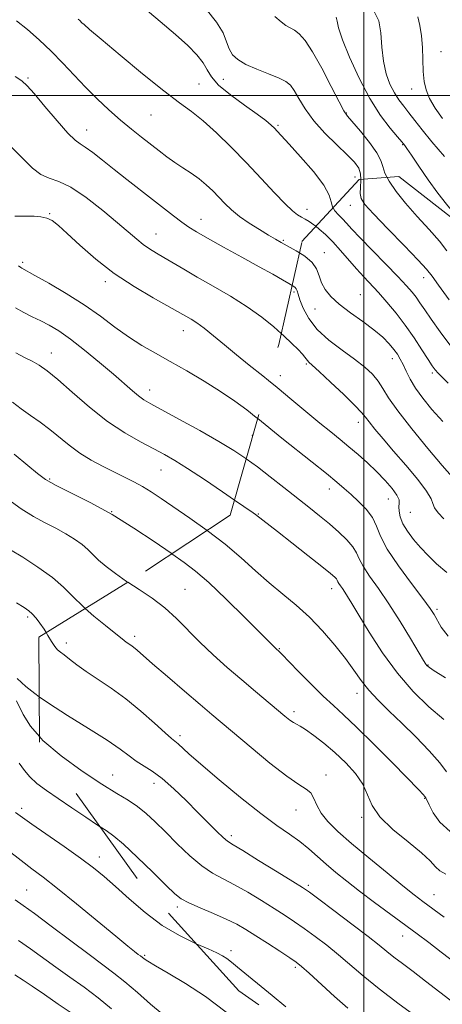
# Model space of a CAD drawing. Extents: x 2089800 to 2092700, y 312300 to 315200.
# Drawn here: x 2090899 to 2091023, y 314233 to 314522 of the extents above; entities that cross this region are included whole.
import ezdxf

# ---------------------------------------------------------------- set-up
doc = ezdxf.new("R2010")
doc.units = 0
doc.header["$MEASUREMENT"] = 0
doc.linetypes.add('DGN Style 2', pattern=[51.195507, 30.717304, -20.478203])
doc.linetypes.add('DGN Style 3', pattern=[71.67371, 51.195507, -20.478203])
for name, color, linetype, lineweight in [('32000', 7, 'Continuous', 0), ('DTM OBSCURED SPOT', 7, 'Continuous', 0), ('DTM SPOT ELEVATION', 2, 'Continuous', 13), ('INDEX CONTOUR', 41, 'Continuous', 13), ('INDEX CONTOUR DASHED', 41, 'DGN Style 3', 13), ('INTERMEDIATE CONTOUR', 44, 'Continuous', 0), ('INTERMEDIATE CONTOUR DASHED', 44, 'DGN Style 3', 0), ('OBSCURED GROUND BOUNDARY', 84, 'DGN Style 2', 0)]:
    doc.layers.add(name, color=color, linetype=linetype, lineweight=lineweight)

msp = doc.modelspace()

# ---------------------------------------------------------------- linework, layer by layer
at = {"layer": '32000', "flags": 128}
for points in [[(2091000, 315000), (2091000, 312500)], [(2092500, 314500), (2090000, 314500)]]:
    msp.add_lwpolyline(points, dxfattribs=at)
at = {"layer": 'DTM OBSCURED SPOT'}
for p in [(2090996.05, 314467.73, 1066.7), (2090988.34, 314453.92, 1071.3), (2091017.58, 314446.5, 1066.6), (2090979.44, 314442.31, 1074.3), (2090998.93, 314441.53, 1071.2), (2090985.68, 314437.35, 1072.6), (2091008.33, 314422.74, 1072.6), (2090983.13, 314421.2, 1076.2), (2090975.5, 314417.8, 1077.4), (2091020.11, 314418.52, 1070.3), (2090998.34, 314404.05, 1076.6), (2090989.85, 314384.47, 1080.6), (2091007.18, 314381.58, 1078.8), (2090968.98, 314377.2, 1083.9), (2091013.61, 314377.7, 1077), (2090947.43, 314355.08, 1089.1), (2090990.51, 314355.29, 1084.6), (2091021.47, 314349.19, 1079.7), (2090932.64, 314341.26, 1091.6), (2090912.57, 314339.34, 1093.6), (2090975.16, 314337.65, 1087.9), (2091018.88, 314332.85, 1081.9), (2090998, 314324.52, 1086.6), (2090979.44, 314319.2, 1089.6), (2090945.93, 314312.13, 1093.6), (2090926.16, 314300.61, 1097.2), (2090988.88, 314300.58, 1091.4), (2090938.35, 314298.16, 1096.6), (2091017.86, 314293.72, 1088.1), (2090980.05, 314290.29, 1092.8), (2090999.36, 314288.16, 1090.3), (2090961.05, 314282.75, 1095.6), (2090983.72, 314268.19, 1095.7), (2091020.56, 314265.45, 1091.2), (2090945.19, 314261.86, 1100.4), (2091011.38, 314253.32, 1094.7), (2090960.92, 314249, 1101.6), (2090979.89, 314244.1, 1100.3)]:
    msp.add_point(p, dxfattribs=at)
at = {"layer": 'DTM SPOT ELEVATION'}
for p in [(2091022.66, 314512.85, 1057), (2090901.33, 314505.11, 1073.8), (2090951.53, 314503.42, 1069), (2090958.7, 314504.74, 1066.8), (2091014.03, 314501.94, 1058.6), (2090937.49, 314494.24, 1070.9), (2090994.84, 314494.84, 1063.9), (2090974.73, 314491.23, 1067.8), (2090918.59, 314489.87, 1073.3), (2091011.41, 314485.54, 1062.1), (2090997.4, 314476.04, 1066.8), (2090907.65, 314465.36, 1077.9), (2090983.33, 314466.59, 1069.4), (2090952.16, 314463.7, 1073.3), (2090938.88, 314459.38, 1075.2), (2090976.37, 314457.48, 1071.8), (2090899.74, 314451.06, 1079.7), (2090924.08, 314445.41, 1078.4), (2090946.96, 314430.99, 1078.7), (2090908.16, 314424.47, 1083.3), (2090937.06, 314413.56, 1081.4), (2090967.27, 314400.29, 1080.9), (2090940.44, 314390.14, 1084.8), (2090907.72, 314387.42, 1087.8), (2090925.9, 314377.87, 1088), (2090901.21, 314346.9, 1094.3), (2090904.54, 314322.95, 1096), (2090899.42, 314290.77, 1101.6), (2090922.32, 314276.47, 1101.4), (2090900.92, 314266.84, 1105.1), (2090935.56, 314247.63, 1103.8)]:
    msp.add_point(p, dxfattribs=at)
at = {"layer": 'INDEX CONTOUR'}
for points in [[(2091023.687, 314482.106, 1060), (2091020.013, 314486.407, 1060), (2091017.134, 314489.922, 1060), (2091014.966, 314492.682, 1060), (2091013.239, 314494.909, 1060), (2091011.718, 314496.829, 1060), (2091010.313, 314498.701, 1060), (2091008.969, 314500.79, 1060), (2091007.666, 314503.327, 1060), (2091006.53, 314506.395, 1060), (2091005.724, 314510.041, 1060), (2091005.316, 314514.202, 1060), (2091004.997, 314518.374, 1060), (2091004.364, 314521.943, 1060), (2091003.137, 314524.49, 1060)], [(2090985.898, 314461.609, 1070), (2090985.293, 314462.082, 1070), (2090983.919, 314463.014, 1070), (2090982.725, 314463.725, 1070), (2090981.634, 314464.331, 1070), (2090980.524, 314465.004, 1070), (2090979.072, 314466.14, 1070), (2090976.905, 314468.185, 1070), (2090973.767, 314471.44, 1070), (2090969.86, 314475.597, 1070), (2090965.503, 314480.2, 1070), (2090961.008, 314484.809, 1070), (2090956.665, 314489.055, 1070), (2090952.758, 314492.59, 1070), (2090949.376, 314495.283, 1070), (2090945.819, 314497.888, 1070), (2090941.194, 314501.379, 1070), (2090935.005, 314506.346, 1070), (2090928.366, 314511.839, 1070), (2090922.791, 314516.524, 1070), (2090919.408, 314519.4, 1070), (2090917.802, 314520.798, 1070), (2090917.171, 314521.382, 1070), (2090916.5, 314522.04, 1070), (2090916.054, 314522.45, 1070)], [(2090968.812, 314405.169, 1080), (2090968.38, 314405.516, 1080), (2090965.574, 314407.703, 1080), (2090962.086, 314410.274, 1080), (2090957.904, 314413.131, 1080), (2090953.093, 314416.158, 1080), (2090948.019, 314419.165, 1080), (2090943.123, 314421.944, 1080), (2090938.733, 314424.373, 1080), (2090934.721, 314426.671, 1080), (2090930.848, 314429.144, 1080), (2090926.877, 314432.021, 1080), (2090922.604, 314435.222, 1080), (2090917.828, 314438.593, 1080), (2090912.531, 314441.941, 1080), (2090907.411, 314444.934, 1080), (2090903.35, 314447.199, 1080), (2090899.471, 314449.311, 1080), (2090899.166, 314449.527, 1080), (2090898.558, 314450.006, 1080)], [(2090930.628, 314357.178, 1090), (2090930.304, 314357.39, 1090), (2090927.038, 314359.666, 1090), (2090924.267, 314361.781, 1090), (2090922.044, 314363.668, 1090), (2090920.349, 314365.295, 1090), (2090918.862, 314366.767, 1090), (2090917.187, 314368.224, 1090), (2090915.019, 314369.772, 1090), (2090912.403, 314371.384, 1090), (2090909.476, 314372.999, 1090), (2090906.342, 314374.611, 1090), (2090902.976, 314376.423, 1090), (2090899.321, 314378.694, 1090), (2090895.378, 314381.569, 1090)], [(2090922.511, 314285.384, 1100), (2090921.757, 314285.869, 1100), (2090918.273, 314288.168, 1100), (2090914.2, 314290.913, 1100), (2090910.176, 314293.646, 1100), (2090906.732, 314296.013, 1100), (2090903.961, 314298.075, 1100), (2090901.85, 314299.992, 1100), (2090900.274, 314301.931, 1100), (2090898.677, 314304.067, 1100)], [(2090913.679, 314230.939, 1110), (2090910.219, 314233.349, 1110), (2090906.191, 314236.109, 1110), (2090902.524, 314238.596, 1110), (2090899.941, 314240.321, 1110), (2090897.435, 314241.95, 1110)]]:
    msp.add_polyline3d(points, dxfattribs=at)
at = {"layer": 'INDEX CONTOUR DASHED'}
for points in [[(2091024.743, 314415.61, 1070), (2091022.976, 314417.343, 1070), (2091021.798, 314418.52, 1070), (2091020.942, 314419.477, 1070), (2091020.082, 314420.653, 1070), (2091018.875, 314422.513, 1070), (2091017.072, 314425.367, 1070), (2091014.774, 314428.896, 1070), (2091012.176, 314432.627, 1070), (2091009.46, 314436.153, 1070), (2091006.781, 314439.345, 1070), (2091004.28, 314442.143, 1070), (2090999.958, 314446.773, 1070), (2090997.827, 314449.119, 1070), (2090993.155, 314454.519, 1070), (2090990.858, 314457.066, 1070), (2090988.765, 314459.169, 1070), (2090986.906, 314460.822, 1070), (2090985.898, 314461.609, 1070)], [(2091024.73, 314341.302, 1080), (2091022.741, 314343.948, 1080), (2091020.649, 314347.658, 1080), (2091019.436, 314349.486, 1080), (2091017.318, 314352.345, 1080), (2091013.967, 314356.744, 1080), (2091010.143, 314361.934, 1080), (2091006.879, 314366.853, 1080), (2091004.9, 314370.691, 1080), (2091003.71, 314373.642, 1080), (2091002.507, 314376.154, 1080), (2091000.689, 314378.579, 1080), (2090998.461, 314380.881, 1080), (2090996.227, 314382.929, 1080), (2090994.224, 314384.696, 1080), (2090992.012, 314386.568, 1080), (2090988.982, 314389.035, 1080), (2090984.786, 314392.385, 1080), (2090975.934, 314399.418, 1080), (2090968.812, 314405.169, 1080)], [(2091024.031, 314271.498, 1090), (2091022.332, 314272.463, 1090), (2091021.027, 314273.669, 1090), (2091019.471, 314275.363, 1090), (2091016.924, 314277.756, 1090), (2091012.974, 314280.949, 1090), (2091008.5, 314284.607, 1090), (2091004.703, 314288.289, 1090), (2091002.427, 314291.656, 1090), (2091001.074, 314294.786, 1090), (2090999.687, 314297.86, 1090), (2090997.52, 314301.009, 1090), (2090994.678, 314304.154, 1090), (2090991.479, 314307.164, 1090), (2090988.237, 314309.901, 1090), (2090985.264, 314312.203, 1090), (2090982.868, 314313.9, 1090), (2090981.249, 314314.907, 1090), (2090980.17, 314315.486, 1090), (2090979.282, 314315.983, 1090), (2090978.253, 314316.715, 1090), (2090976.814, 314317.877, 1090), (2090968.157, 314325.122, 1090), (2090964.113, 314328.531, 1090), (2090959.882, 314332.142, 1090), (2090955.691, 314335.841, 1090), (2090951.767, 314339.525, 1090), (2090944.932, 314346.483, 1090), (2090941.516, 314349.608, 1090), (2090937.801, 314352.428, 1090), (2090933.972, 314354.995, 1090), (2090930.628, 314357.178, 1090)], [(2090995.268, 314232.099, 1100), (2090991.369, 314235.573, 1100), (2090983.88, 314242.416, 1100), (2090981.709, 314244.354, 1100), (2090980.131, 314245.6, 1100), (2090978.207, 314246.914, 1100), (2090975.264, 314248.854, 1100), (2090971.717, 314251.172, 1100), (2090968.251, 314253.415, 1100), (2090965.343, 314255.247, 1100), (2090962.637, 314256.795, 1100), (2090959.572, 314258.301, 1100), (2090955.807, 314259.934, 1100), (2090951.887, 314261.571, 1100), (2090948.579, 314263.014, 1100), (2090946.348, 314264.213, 1100), (2090944.465, 314265.708, 1100), (2090941.898, 314268.187, 1100), (2090937.97, 314272.034, 1100), (2090933.42, 314276.424, 1100), (2090929.342, 314280.23, 1100), (2090926.491, 314282.66, 1100), (2090924.272, 314284.249, 1100), (2090922.511, 314285.384, 1100)]]:
    msp.add_polyline3d(points, dxfattribs=at)
at = {"layer": 'INTERMEDIATE CONTOUR'}
for points in [[(2090990.933, 314467.053, 1068), (2090990.747, 314467.372, 1068), (2090990.396, 314468.811, 1068), (2090989.816, 314470.778, 1068), (2090988.226, 314473.674, 1068), (2090985.16, 314477.671, 1068), (2090981.392, 314482.023, 1068), (2090978.006, 314485.751, 1068), (2090974.566, 314489.494, 1068), (2090973.718, 314490.388, 1068), (2090972.757, 314491.335, 1068), (2090971.228, 314492.638, 1068), (2090968.692, 314494.549, 1068), (2090964.956, 314497.194, 1068), (2090960.819, 314500.202, 1068), (2090957.329, 314503.077, 1068), (2090955.221, 314505.457, 1068), (2090953.982, 314507.524, 1068), (2090952.791, 314509.591, 1068), (2090950.947, 314511.938, 1068), (2090948.254, 314514.695, 1068), (2090944.639, 314517.956, 1068), (2090940.126, 314521.765, 1068), (2090935.12, 314525.956, 1068)], [(2090999.105, 314475.36, 1066), (2090999.037, 314477.049, 1066), (2090998.474, 314478.717, 1066), (2090997.223, 314480.414, 1066), (2090995.095, 314482.576, 1066), (2090992.041, 314485.505, 1066), (2090988.564, 314488.97, 1066), (2090985.309, 314492.605, 1066), (2090982.779, 314496.069, 1066), (2090980.925, 314499.104, 1066), (2090979.558, 314501.478, 1066), (2090978.437, 314503.06, 1066), (2090977.108, 314504.148, 1066), (2090975.067, 314505.141, 1066), (2090972.019, 314506.351, 1066), (2090968.51, 314507.732, 1066), (2090965.298, 314509.151, 1066), (2090962.972, 314510.524, 1066), (2090961.439, 314511.969, 1066), (2090960.441, 314513.66, 1066), (2090959.668, 314515.753, 1066), (2090958.616, 314518.359, 1066), (2090956.735, 314521.577, 1066), (2090953.696, 314525.386, 1066)], [(2091006.858, 314475.952, 1064), (2091006.185, 314477.239, 1064), (2091005.553, 314479.131, 1064), (2091004.993, 314480.936, 1064), (2091003.83, 314483.196, 1064), (2091001.636, 314486.233, 1064), (2090998.968, 314489.494, 1064), (2090995.171, 314493.913, 1064), (2090994.108, 314495.496, 1064), (2090992.701, 314498.147, 1064), (2090990.43, 314502.635, 1064), (2090987.647, 314508.002, 1064), (2090984.923, 314512.864, 1064), (2090982.709, 314516.151, 1064), (2090980.975, 314518.072, 1064), (2090979.572, 314519.15, 1064), (2090977.104, 314520.599, 1064), (2090975.659, 314521.636, 1064), (2090973.871, 314523.202, 1064)], [(2091029.532, 314461.156, 1062), (2091028.545, 314462.723, 1062), (2091026.527, 314465.384, 1062), (2091024.267, 314468.107, 1062), (2091021.706, 314471.319, 1062), (2091018.872, 314475.241, 1062), (2091016.136, 314479.25, 1062), (2091013.956, 314482.516, 1062), (2091012.66, 314484.432, 1062), (2091012.055, 314485.285, 1062), (2091011.623, 314485.817, 1062), (2091011.107, 314486.431, 1062), (2091009.901, 314487.845, 1062), (2091007.761, 314490.41, 1062), (2091004.922, 314494.183, 1062), (2091001.738, 314499.148, 1062), (2090998.568, 314505.115, 1062), (2090995.769, 314511.208, 1062), (2090993.698, 314516.376, 1062), (2090992.582, 314519.837, 1062), (2090992.123, 314521.866, 1062), (2090991.89, 314523.005, 1062)], [(2091023.05, 314493.286, 1058), (2091020.941, 314496.282, 1058), (2091019.295, 314499.086, 1058), (2091018.254, 314501.628, 1058), (2091017.701, 314504.16, 1058), (2091017.453, 314507.016, 1058), (2091017.219, 314514.053, 1058), (2091016.966, 314517.559, 1058), (2091016.486, 314520.586, 1058), (2091015.825, 314523.046, 1058)], [(2090981.051, 314453.817, 1072), (2090980.081, 314454.425, 1072), (2090975.719, 314456.825, 1072), (2090973.986, 314457.823, 1072), (2090971.956, 314459.028, 1072), (2090969.294, 314460.635, 1072), (2090966.31, 314462.532, 1072), (2090963.473, 314464.528, 1072), (2090961.135, 314466.471, 1072), (2090959.191, 314468.352, 1072), (2090957.416, 314470.2, 1072), (2090955.616, 314472.033, 1072), (2090953.698, 314473.827, 1072), (2090951.598, 314475.547, 1072), (2090949.283, 314477.175, 1072), (2090946.854, 314478.752, 1072), (2090944.445, 314480.333, 1072), (2090942.143, 314481.974, 1072), (2090939.846, 314483.723, 1072), (2090934.697, 314487.738, 1072), (2090931.724, 314490.103, 1072), (2090928.514, 314492.774, 1072), (2090925.111, 314495.779, 1072), (2090921.622, 314499.047, 1072), (2090918.173, 314502.483, 1072), (2090914.845, 314505.998, 1072), (2090911.553, 314509.524, 1072), (2090908.17, 314512.998, 1072), (2090904.632, 314516.338, 1072), (2090901.134, 314519.381, 1072), (2090897.934, 314521.941, 1072)], [(2090978.9, 314444.25, 1074), (2090977.979, 314444.787, 1074), (2090976.069, 314445.895, 1074), (2090973.23, 314447.522, 1074), (2090969.264, 314449.75, 1074), (2090964.172, 314452.558, 1074), (2090958.77, 314455.521, 1074), (2090954.078, 314458.112, 1074), (2090950.82, 314459.97, 1074), (2090948.545, 314461.391, 1074), (2090946.508, 314462.834, 1074), (2090944.095, 314464.672, 1074), (2090937.884, 314469.53, 1074), (2090930.347, 314475.376, 1074), (2090926.613, 314478.299, 1074), (2090923.226, 314480.991, 1074), (2090920.354, 314483.254, 1074), (2090918.145, 314484.882, 1074), (2090916.604, 314485.857, 1074), (2090915.151, 314486.908, 1074), (2090913.061, 314488.95, 1074), (2090909.882, 314492.542, 1074), (2090906.26, 314496.82, 1074), (2090903.114, 314500.561, 1074), (2090901.061, 314502.886, 1074), (2090899.504, 314504.281, 1074), (2090897.547, 314505.572, 1074)], [(2090975.723, 314430.125, 1076), (2090973.53, 314432.072, 1076), (2090969.98, 314434.953, 1076), (2090965.734, 314437.993, 1076), (2090960.824, 314441.066, 1076), (2090955.714, 314444.02, 1076), (2090950.976, 314446.701, 1076), (2090947.056, 314448.987, 1076), (2090941.275, 314452.466, 1076), (2090939.04, 314453.778, 1076), (2090937.049, 314454.985, 1076), (2090935.179, 314456.265, 1076), (2090933.255, 314457.81, 1076), (2090927.643, 314462.663, 1076), (2090923.284, 314466.287, 1076), (2090918.43, 314470.045, 1076), (2090913.908, 314473.064, 1076), (2090910.342, 314474.759, 1076), (2090907.542, 314475.711, 1076), (2090905.114, 314476.787, 1076), (2090902.682, 314478.684, 1076), (2090899.937, 314481.398, 1076), (2090896.587, 314484.755, 1076)], [(2090971.987, 314416.326, 1078), (2090970.296, 314417.685, 1078), (2090966.34, 314420.831, 1078), (2090962.588, 314423.857, 1078), (2090959.04, 314426.806, 1078), (2090955.819, 314429.503, 1078), (2090953.078, 314431.714, 1078), (2090950.925, 314433.279, 1078), (2090949.276, 314434.328, 1078), (2090945.275, 314436.629, 1078), (2090938.054, 314440.634, 1078), (2090932.514, 314443.9, 1078), (2090926.667, 314447.777, 1078), (2090921.22, 314452.01, 1078), (2090916.518, 314456.111, 1078), (2090912.814, 314459.534, 1078), (2090910.236, 314461.872, 1078), (2090908.408, 314463.279, 1078), (2090906.825, 314464.049, 1078), (2090905.083, 314464.442, 1078), (2090903.172, 314464.597, 1078), (2090901.18, 314464.618, 1078), (2090897.461, 314464.58, 1078)], [(2090965.46, 314393.392, 1082), (2090965.322, 314393.492, 1082), (2090961.78, 314395.845, 1082), (2090957.394, 314398.493, 1082), (2090951.785, 314401.679, 1082), (2090945.843, 314404.957, 1082), (2090937.445, 314409.504, 1082), (2090935.391, 314410.693, 1082), (2090933.805, 314411.812, 1082), (2090931.978, 314413.327, 1082), (2090926.405, 314418.193, 1082), (2090922.348, 314421.642, 1082), (2090917.92, 314425.286, 1082), (2090913.765, 314428.53, 1082), (2090910.369, 314430.925, 1082), (2090907.576, 314432.621, 1082), (2090905.064, 314433.913, 1082), (2090902.577, 314435.074, 1082), (2090900.1, 314436.273, 1082), (2090897.678, 314437.654, 1082)], [(2090962.002, 314381.243, 1084), (2090958.426, 314383.682, 1084), (2090953.13, 314387.265, 1084), (2090948.205, 314390.529, 1084), (2090944.463, 314392.887, 1084), (2090941.423, 314394.636, 1084), (2090938.277, 314396.294, 1084), (2090934.389, 314398.324, 1084), (2090929.799, 314400.953, 1084), (2090924.716, 314404.353, 1084), (2090919.405, 314408.538, 1084), (2090914.343, 314412.894, 1084), (2090910.062, 314416.649, 1084), (2090906.92, 314419.234, 1084), (2090904.579, 314420.887, 1084), (2090902.524, 314422.049, 1084), (2090900.309, 314423.14, 1084), (2090897.75, 314424.505, 1084)], [(2090953.97, 314372.349, 1086), (2090948.834, 314375.987, 1086), (2090940.439, 314381.732, 1086), (2090937.508, 314383.686, 1086), (2090934.949, 314385.26, 1086), (2090932.408, 314386.641, 1086), (2090929.711, 314387.98, 1086), (2090926.728, 314389.42, 1086), (2090923.394, 314391.078, 1086), (2090919.905, 314392.965, 1086), (2090916.523, 314395.063, 1086), (2090913.438, 314397.338, 1086), (2090907.748, 314401.972, 1086), (2090904.878, 314404.113, 1086), (2090902.021, 314406.13, 1086), (2090899.289, 314408.079, 1086), (2090896.759, 314410.015, 1086)], [(2090943.59, 314365.51, 1088), (2090943.409, 314365.637, 1088), (2090938.405, 314369.095, 1088), (2090932.44, 314373.067, 1088), (2090926.041, 314377.01, 1088), (2090919.738, 314380.466, 1088), (2090914.066, 314383.331, 1088), (2090909.562, 314385.585, 1088), (2090906.497, 314387.316, 1088), (2090904.08, 314389.038, 1088), (2090901.253, 314391.37, 1088), (2090897.256, 314394.737, 1088)], [(2090918.118, 314349.439, 1092), (2090917.394, 314350.079, 1092), (2090914.563, 314352.902, 1092), (2090911.795, 314355.688, 1092), (2090908.475, 314358.579, 1092), (2090904.254, 314361.621, 1092), (2090899.838, 314364.47, 1092), (2090896.201, 314366.685, 1092)], [(2090906.665, 314342.353, 1094), (2090906.025, 314343.397, 1094), (2090904.839, 314345.134, 1094), (2090903.674, 314346.635, 1094), (2090902.585, 314347.841, 1094), (2090901.541, 314348.766, 1094), (2090900.161, 314349.719, 1094), (2090897.973, 314351.086, 1094)], [(2090904.606, 314323.562, 1096), (2090903.31, 314324.473, 1096), (2090900.724, 314326.538, 1096), (2090898.148, 314328.849, 1096)], [(2090904.67, 314311.919, 1098), (2090902.04, 314314.905, 1098), (2090899.86, 314318.355, 1098), (2090897.95, 314322.303, 1098)], [(2090950.752, 314251.048, 1102), (2090950.485, 314251.164, 1102), (2090945.83, 314253.434, 1102), (2090940.762, 314256.444, 1102), (2090935.73, 314260.19, 1102), (2090931.051, 314264.191, 1102), (2090927.005, 314267.852, 1102), (2090923.7, 314270.772, 1102), (2090920.545, 314273.343, 1102), (2090916.77, 314276.155, 1102), (2090911.919, 314279.584, 1102), (2090902.415, 314286.168, 1102), (2090897.676, 314289.527, 1102)], [(2090959.569, 314230.976, 1104), (2090953.437, 314235.543, 1104), (2090947.592, 314239.413, 1104), (2090942.548, 314242.432, 1104), (2090938.764, 314244.581, 1104), (2090936.532, 314245.89, 1104), (2090935.472, 314246.583, 1104), (2090934.342, 314247.459, 1104), (2090933.725, 314247.921, 1104), (2090932.656, 314248.742, 1104), (2090930.633, 314250.355, 1104), (2090927.084, 314253.253, 1104), (2090915.611, 314262.715, 1104), (2090909.968, 314267.293, 1104), (2090905.756, 314270.584, 1104), (2090902.476, 314273.059, 1104), (2090899.269, 314275.507, 1104), (2090895.428, 314278.551, 1104)], [(2090940.746, 314230.452, 1106), (2090937.352, 314233.343, 1106), (2090933.476, 314236.715, 1106), (2090929.743, 314239.897, 1106), (2090926.539, 314242.451, 1106), (2090923.307, 314244.866, 1106), (2090919.251, 314247.862, 1106), (2090913.91, 314251.876, 1106), (2090908.159, 314256.22, 1106), (2090903.206, 314259.92, 1106), (2090899.886, 314262.311, 1106), (2090897.555, 314263.958, 1106)], [(2090925.829, 314231.953, 1108), (2090921.91, 314235.162, 1108), (2090917.773, 314238.279, 1108), (2090913.581, 314241.284, 1108), (2090909.515, 314244.177, 1108), (2090902.069, 314249.583, 1108), (2090898.493, 314252.033, 1108)]]:
    msp.add_polyline3d(points, dxfattribs=at)
at = {"layer": 'INTERMEDIATE CONTOUR DASHED'}
for points in [[(2091025.057, 314440.045, 1066), (2091021.961, 314444.335, 1066), (2091020.034, 314447.028, 1066), (2091018.433, 314449.034, 1066), (2091015.971, 314451.7, 1066), (2091011.878, 314455.933, 1066), (2091007.068, 314460.875, 1066), (2091002.873, 314465.228, 1066), (2091000.314, 314468.044, 1066), (2090999.163, 314469.781, 1066), (2090998.881, 314471.246, 1066), (2090998.972, 314473.062, 1066), (2090999.116, 314475.101, 1066), (2090999.105, 314475.36, 1066)], [(2091024.403, 314454.427, 1064), (2091022.258, 314457.211, 1064), (2091019.2, 314460.662, 1064), (2091015.65, 314464.517, 1064), (2091012.232, 314468.361, 1064), (2091009.465, 314471.837, 1064), (2091007.45, 314474.819, 1064), (2091006.858, 314475.952, 1064)], [(2091025.576, 314426.482, 1068), (2091022.447, 314430.633, 1068), (2091019.794, 314434.327, 1068), (2091017.869, 314437.118, 1068), (2091016.487, 314439.166, 1068), (2091015.355, 314440.787, 1068), (2091014.158, 314442.319, 1068), (2091012.506, 314444.188, 1068), (2091009.987, 314446.844, 1068), (2091006.403, 314450.525, 1068), (2091002.411, 314454.604, 1068), (2090998.884, 314458.243, 1068), (2090996.466, 314460.813, 1068), (2090994.903, 314462.519, 1068), (2090993.715, 314463.775, 1068), (2090992.54, 314464.937, 1068), (2090991.478, 314466.118, 1068), (2090990.933, 314467.053, 1068)], [(2091023.172, 314404.297, 1072), (2091020.011, 314407.855, 1072), (2091017.314, 314411.141, 1072), (2091015.156, 314414.128, 1072), (2091013.568, 314416.79, 1072), (2091012.415, 314419.105, 1072), (2091011.517, 314421.048, 1072), (2091010.704, 314422.637, 1072), (2091009.837, 314424.044, 1072), (2091008.787, 314425.483, 1072), (2091007.416, 314427.133, 1072), (2091005.541, 314429.046, 1072), (2091002.97, 314431.238, 1072), (2090999.645, 314433.692, 1072), (2090996.043, 314436.252, 1072), (2090992.774, 314438.726, 1072), (2090990.318, 314440.973, 1072), (2090988.632, 314443.048, 1072), (2090987.542, 314445.057, 1072), (2090986.825, 314447.079, 1072), (2090986.057, 314449.085, 1072), (2090984.763, 314451.018, 1072), (2090982.641, 314452.82, 1072), (2090981.051, 314453.817, 1072)], [(2091025.92, 314388.092, 1074), (2091023.039, 314391.398, 1074), (2091018.81, 314396.389, 1074), (2091014.068, 314402.152, 1074), (2091009.939, 314407.442, 1074), (2091007.245, 314411.315, 1074), (2091005.572, 314414.032, 1074), (2091004.198, 314416.159, 1074), (2091002.498, 314418.186, 1074), (2091000.235, 314420.306, 1074), (2090997.274, 314422.639, 1074), (2090993.604, 314425.274, 1074), (2090989.734, 314428.183, 1074), (2090986.304, 314431.309, 1074), (2090983.809, 314434.544, 1074), (2090982.178, 314437.577, 1074), (2090981.197, 314440.047, 1074), (2090980.659, 314441.694, 1074), (2090980.373, 314442.673, 1074), (2090980.155, 314443.242, 1074), (2090979.818, 314443.647, 1074), (2090979.161, 314444.097, 1074), (2090978.9, 314444.25, 1074)], [(2091023.526, 314375.796, 1076), (2091021.853, 314377.506, 1076), (2091020.734, 314378.994, 1076), (2091020.235, 314380.217, 1076), (2091019.734, 314381.647, 1076), (2091018.437, 314383.885, 1076), (2091015.804, 314387.319, 1076), (2091012.321, 314391.467, 1076), (2091008.728, 314395.633, 1076), (2091005.649, 314399.229, 1076), (2091003.241, 314402.101, 1076), (2091001.546, 314404.203, 1076), (2091000.466, 314405.62, 1076), (2090999.344, 314406.975, 1076), (2090997.383, 314409.021, 1076), (2090994.095, 314412.222, 1076), (2090990.236, 314415.883, 1076), (2090986.872, 314419.015, 1076), (2090984.809, 314420.887, 1076), (2090983.814, 314421.768, 1076), (2090983.393, 314422.183, 1076), (2090982.679, 314423.187, 1076), (2090981.92, 314424.109, 1076), (2090980.647, 314425.464, 1076), (2090978.826, 314427.258, 1076), (2090976.458, 314429.472, 1076), (2090975.723, 314430.125, 1076)], [(2091024.396, 314360.04, 1078), (2091021.361, 314362.591, 1078), (2091018.853, 314364.965, 1078), (2091016.655, 314367.306, 1078), (2091014.611, 314369.711, 1078), (2091012.827, 314372.097, 1078), (2091011.473, 314374.334, 1078), (2091010.67, 314376.308, 1078), (2091010.326, 314377.974, 1078), (2091010.3, 314379.301, 1078), (2091010.412, 314380.323, 1078), (2091010.338, 314381.334, 1078), (2091009.719, 314382.69, 1078), (2091008.295, 314384.649, 1078), (2091006.213, 314387.051, 1078), (2091003.718, 314389.639, 1078), (2091001.035, 314392.189, 1078), (2090998.297, 314394.621, 1078), (2090995.611, 314396.894, 1078), (2090993.016, 314399.023, 1078), (2090990.269, 314401.252, 1078), (2090987.059, 314403.883, 1078), (2090978.875, 314410.704, 1078), (2090974.485, 314414.318, 1078), (2090971.987, 314416.326, 1078)], [(2091024, 314329.107, 1082), (2091020.341, 314331.383, 1082), (2091018.851, 314332.371, 1082), (2091018.45, 314332.735, 1082), (2091018.174, 314333.134, 1082), (2091017.524, 314334.205, 1082), (2091013.705, 314340.617, 1082), (2091010.622, 314345.668, 1082), (2091007.332, 314350.808, 1082), (2091004.263, 314355.277, 1082), (2091001.669, 314358.941, 1082), (2090999.762, 314361.826, 1082), (2090998.623, 314364.013, 1082), (2090997.807, 314365.812, 1082), (2090996.737, 314367.586, 1082), (2090994.973, 314369.62, 1082), (2090992.61, 314371.879, 1082), (2090989.884, 314374.248, 1082), (2090986.969, 314376.651, 1082), (2090983.819, 314379.173, 1082), (2090976.462, 314384.999, 1082), (2090972.481, 314388.126, 1082), (2090968.714, 314391.018, 1082), (2090965.46, 314393.392, 1082)], [(2091023.507, 314316.853, 1084), (2091019.068, 314320.589, 1084), (2091014.452, 314325.099, 1084), (2091009.845, 314330.43, 1084), (2091005.456, 314336.468, 1084), (2091001.576, 314342.457, 1084), (2090998.518, 314347.481, 1084), (2090996.485, 314350.87, 1084), (2090995.229, 314352.94, 1084), (2090994.392, 314354.256, 1084), (2090993.684, 314355.287, 1084), (2090993.085, 314356.133, 1084), (2090992.645, 314356.798, 1084), (2090992.382, 314357.303, 1084), (2090992.194, 314357.718, 1084), (2090991.947, 314358.127, 1084), (2090991.439, 314358.676, 1084), (2090990.192, 314359.748, 1084), (2090987.656, 314361.791, 1084), (2090983.571, 314365.022, 1084), (2090978.834, 314368.742, 1084), (2090974.628, 314372.026, 1084), (2090968.201, 314376.991, 1084), (2090967.433, 314377.532, 1084), (2090962.002, 314381.243, 1084)], [(2091024.322, 314301.475, 1086), (2091022.346, 314304.141, 1086), (2091019.194, 314307.692, 1086), (2091015.25, 314311.737, 1086), (2091011.147, 314315.755, 1086), (2091007.419, 314319.332, 1086), (2091004.188, 314322.511, 1086), (2091001.475, 314325.445, 1086), (2090999.226, 314328.301, 1086), (2090997.083, 314331.314, 1086), (2090994.613, 314334.732, 1086), (2090991.497, 314338.693, 1086), (2090987.873, 314342.89, 1086), (2090983.995, 314346.902, 1086), (2090980.071, 314350.435, 1086), (2090976.14, 314353.684, 1086), (2090972.195, 314356.97, 1086), (2090968.197, 314360.539, 1086), (2090963.965, 314364.356, 1086), (2090959.287, 314368.31, 1086), (2090953.97, 314372.349, 1086)], [(2091025.383, 314283.947, 1088), (2091022.318, 314286.703, 1088), (2091020.336, 314289.507, 1088), (2091019.162, 314291.8, 1088), (2091018.196, 314293.882, 1088), (2091017.933, 314294.292, 1088), (2091017.437, 314294.855, 1088), (2091016.108, 314296.23, 1088), (2091008.599, 314303.916, 1088), (2091003.035, 314309.555, 1088), (2090997.872, 314314.66, 1088), (2090994.041, 314318.247, 1088), (2090991.042, 314320.926, 1088), (2090988.018, 314323.709, 1088), (2090984.386, 314327.289, 1088), (2090980.655, 314331.098, 1088), (2090975.808, 314336.091, 1088), (2090974.99, 314336.899, 1088), (2090974.198, 314337.605, 1088), (2090973.923, 314337.883, 1088), (2090973.476, 314338.358, 1088), (2090972.26, 314339.609, 1088), (2090969.566, 314342.319, 1088), (2090965.012, 314346.84, 1088), (2090959.537, 314352.185, 1088), (2090954.408, 314357.031, 1088), (2090950.507, 314360.44, 1088), (2090947.186, 314362.989, 1088), (2090943.59, 314365.51, 1088)], [(2091023.629, 314258.845, 1092), (2091017.362, 314263.485, 1092), (2091014.807, 314265.432, 1092), (2091011.49, 314268.05, 1092), (2091006.809, 314271.824, 1092), (2091001.429, 314276.234, 1092), (2090996.331, 314280.506, 1092), (2090992.306, 314284.039, 1092), (2090989.384, 314286.921, 1092), (2090987.408, 314289.413, 1092), (2090986.176, 314291.705, 1092), (2090985.316, 314293.718, 1092), (2090984.418, 314295.301, 1092), (2090983.067, 314296.461, 1092), (2090980.846, 314297.831, 1092), (2090977.337, 314300.2, 1092), (2090972.379, 314304.045, 1092), (2090966.852, 314308.597, 1092), (2090955.289, 314318.35, 1092), (2090951.862, 314321.261, 1092), (2090947.279, 314325.175, 1092), (2090942.269, 314329.474, 1092), (2090937.917, 314333.231, 1092), (2090933.365, 314337.218, 1092), (2090932.349, 314338.076, 1092), (2090931.535, 314338.687, 1092), (2090930.191, 314339.602, 1092), (2090929.564, 314340.075, 1092), (2090924.048, 314344.428, 1092), (2090920.695, 314347.162, 1092), (2090918.118, 314349.439, 1092)], [(2091027.167, 314245.125, 1094), (2091022.752, 314248.55, 1094), (2091019.046, 314251.381, 1094), (2091015.646, 314253.929, 1094), (2091003.11, 314263.183, 1094), (2090998.735, 314266.474, 1094), (2090994.976, 314269.39, 1094), (2090991.777, 314271.979, 1094), (2090988.963, 314274.368, 1094), (2090986.364, 314276.663, 1094), (2090983.811, 314278.881, 1094), (2090981.138, 314281.019, 1094), (2090978.138, 314283.161, 1094), (2090974.455, 314285.739, 1094), (2090969.692, 314289.272, 1094), (2090963.716, 314294.019, 1094), (2090957.457, 314299.188, 1094), (2090952.107, 314303.724, 1094), (2090948.561, 314306.821, 1094), (2090945.394, 314309.696, 1094), (2090943.52, 314311.247, 1094), (2090941.619, 314312.918, 1094), (2090938.492, 314315.758, 1094), (2090934.473, 314319.311, 1094), (2090930.083, 314322.913, 1094), (2090925.785, 314326.029, 1094), (2090918.391, 314330.923, 1094), (2090915.632, 314332.919, 1094), (2090913.511, 314334.591, 1094), (2090911.949, 314335.845, 1094), (2090910.841, 314336.668, 1094), (2090909.993, 314337.358, 1094), (2090909.187, 314338.288, 1094), (2090908.247, 314339.727, 1094), (2090907.178, 314341.518, 1094), (2090906.665, 314342.353, 1094)], [(2091035.439, 314226.66, 1096), (2091022.339, 314236.86, 1096), (2091018.147, 314240.081, 1096), (2091014.445, 314242.869, 1096), (2091011.309, 314245.21, 1096), (2091008.779, 314247.137, 1096), (2091006.747, 314248.771, 1096), (2091004.52, 314250.593, 1096), (2091001.26, 314253.175, 1096), (2090996.492, 314256.826, 1096), (2090991.205, 314260.813, 1096), (2090986.752, 314264.145, 1096), (2090984.012, 314266.163, 1096), (2090981.968, 314267.551, 1096), (2090979.126, 314269.329, 1096), (2090974.495, 314272.191, 1096), (2090969.085, 314275.519, 1096), (2090964.409, 314278.371, 1096), (2090961.562, 314280.084, 1096), (2090959.972, 314281.126, 1096), (2090958.654, 314282.242, 1096), (2090956.797, 314284.035, 1096), (2090951.246, 314289.603, 1096), (2090947.752, 314293.079, 1096), (2090944.12, 314296.544, 1096), (2090940.697, 314299.53, 1096), (2090937.752, 314301.706, 1096), (2090933.069, 314304.679, 1096), (2090931.001, 314306.196, 1096), (2090928.415, 314308.138, 1096), (2090924.581, 314310.78, 1096), (2090919.103, 314314.248, 1096), (2090912.926, 314318.075, 1096), (2090907.33, 314321.648, 1096), (2090904.606, 314323.562, 1096)], [(2091016.424, 314228.882, 1098), (2091010.388, 314233.335, 1098), (2091004.514, 314237.814, 1098), (2090999.796, 314241.637, 1098), (2090992.57, 314247.795, 1098), (2090989.1, 314250.59, 1098), (2090985.668, 314253.206, 1098), (2090982.479, 314255.529, 1098), (2090979.638, 314257.509, 1098), (2090976.842, 314259.361, 1098), (2090973.688, 314261.372, 1098), (2090969.919, 314263.719, 1098), (2090965.861, 314266.157, 1098), (2090961.991, 314268.336, 1098), (2090958.639, 314270.056, 1098), (2090955.567, 314271.718, 1098), (2090952.391, 314273.876, 1098), (2090948.852, 314276.897, 1098), (2090945.176, 314280.416, 1098), (2090941.712, 314283.881, 1098), (2090938.715, 314286.849, 1098), (2090936.052, 314289.309, 1098), (2090933.499, 314291.356, 1098), (2090930.785, 314293.154, 1098), (2090927.456, 314295.158, 1098), (2090923.017, 314297.89, 1098), (2090917.252, 314301.69, 1098), (2090911.082, 314306.167, 1098), (2090905.705, 314310.745, 1098), (2090904.67, 314311.919, 1098)], [(2090977.052, 314232.552, 1102), (2090973.027, 314235.903, 1102), (2090962.889, 314244.207, 1102), (2090961.097, 314245.653, 1102), (2090959.743, 314246.675, 1102), (2090958.464, 314247.503, 1102), (2090956.797, 314248.374, 1102), (2090954.247, 314249.522, 1102), (2090950.752, 314251.048, 1102)]]:
    msp.add_polyline3d(points, dxfattribs=at)
at = {"layer": 'OBSCURED GROUND BOUNDARY'}
msp.add_polyline3d([(2091011.13, 314203.76, 1102.83), (2090963.25, 314237.23, 1102.73), (2090933.41, 314270.22, 1100.89), (2090904.68, 314310.19, 1098.47), (2090904.51, 314341.02, 1094.49), (2090935.82, 314360.39, 1089.41), (2090960.74, 314376.81, 1085.13), (2090975, 314426.91, 1076.81), (2090981.81, 314457.19, 1071.49), (2090998.58, 314475.32, 1066.69), (2091010.24, 314476.21, 1063.41), (2091034.55, 314457.24, 1061.61), (2091046.26, 314448.1, 1060.75), (2091082.91, 314419.98, 1060.75), (2091128.37, 314391.29, 1057.36), (2091178.8, 314374.59, 1052.31), (2091236.87, 314342.19, 1049.04), (2091275.98, 314324.16, 1046.25), (2091310.57, 314327.5, 1040.54), (2091345.25, 314315.11, 1040.44), (2091371.24, 314280.64, 1043.3), (2091390.96, 314241.74, 1048.3), (2091398.15, 314193.33, 1055.31)], dxfattribs=at)

doc.saveas('drawing.dxf')
